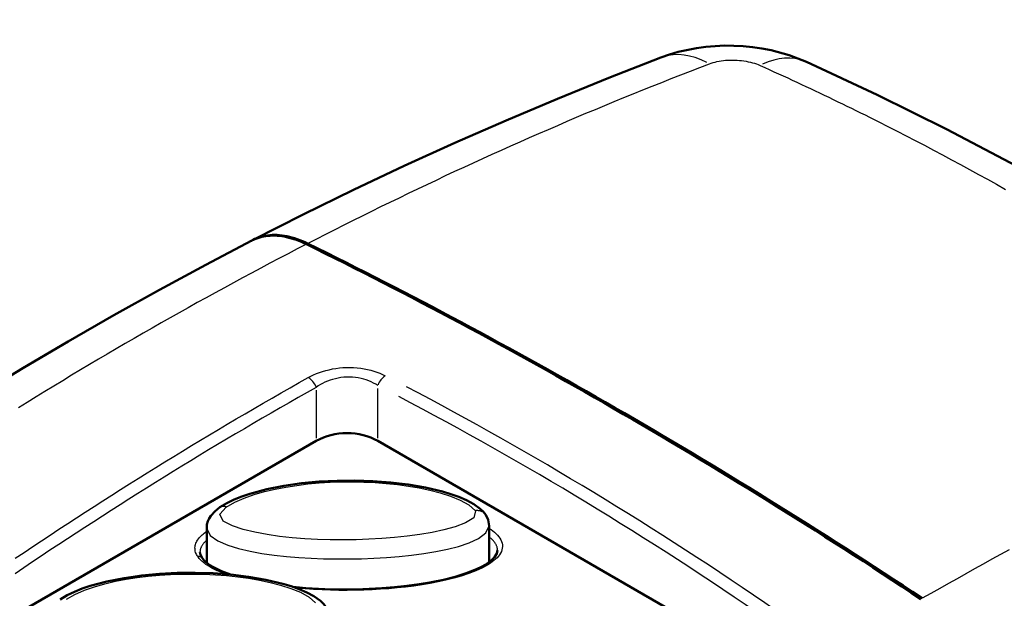
# Model space of a CAD drawing. Units: millimetres. Extents: x 0 to 895, y 0 to 420.
# Drawn here: x 513 to 552, y 98 to 121 of the extents above; entities that cross this region are included whole.
import ezdxf

# ---------------------------------------------------------------- set-up
doc = ezdxf.new("R2010")
doc.units = ezdxf.units.MM
doc.layers.add('Spigoli tangenti visibili(ISO)', color=251, linetype='Continuous', lineweight=30)
doc.layers.add('Spigoli visibili(ISO)', color=7, linetype='Continuous', lineweight=50)

msp = doc.modelspace()

# ---------------------------------------------------------------- linework, layer by layer
at = {"layer": 'Spigoli tangenti visibili(ISO)'}
for p, q in [((524.878, 105.942), (524.878, 104.02)), ((527.328, 104.023), (527.328, 106.009)), ((531.628, 100.971), (531.626, 100.975)), ((531.594, 100.202), (531.594, 100.202))]:
    msp.add_line(p, q, dxfattribs=at)
at = {"layer": 'Spigoli tangenti visibili(ISO)', "flags": 128}
for points in [[(524.534, 111.781), (524.898, 111.968), (525.262, 112.154), (525.627, 112.339), (525.992, 112.523), (526.357, 112.707), (526.723, 112.889), (527.089, 113.07), (527.456, 113.25), (527.823, 113.429), (528.19, 113.607), (528.558, 113.785), (528.926, 113.961), (529.295, 114.136), (529.664, 114.311), (530.033, 114.484), (530.403, 114.657), (530.774, 114.828), (531.144, 114.998), (531.515, 115.168), (531.887, 115.336), (532.259, 115.504), (532.631, 115.671), (533.004, 115.836), (533.377, 116.001), (533.751, 116.164), (534.125, 116.327), (534.499, 116.489), (534.874, 116.649), (535.249, 116.809), (535.624, 116.968), (536, 117.126), (536.377, 117.282), (536.754, 117.438), (537.131, 117.593), (537.508, 117.747), (537.886, 117.899), (538.265, 118.051), (538.644, 118.202), (539.023, 118.352), (539.402, 118.501), (539.783, 118.649), (540.163, 118.796), (540.544, 118.942)], [(540.544, 118.942), (540.615, 118.967), (540.689, 118.99), (540.766, 119.011), (540.845, 119.03), (540.928, 119.046), (541.013, 119.06), (541.1, 119.071), (541.188, 119.08), (541.278, 119.086), (541.368, 119.09), (541.46, 119.091), (541.552, 119.089), (541.644, 119.085), (541.735, 119.078), (541.826, 119.069), (541.916, 119.057), (542.004, 119.042), (542.092, 119.025), (542.176, 119.006), (542.259, 118.984), (542.339, 118.961), (542.416, 118.935), (542.491, 118.907), (542.562, 118.876)], [(542.562, 118.876), (542.746, 118.794), (542.929, 118.711), (543.112, 118.627), (543.296, 118.544), (543.479, 118.46), (543.661, 118.376), (543.844, 118.292), (544.027, 118.207), (544.209, 118.122), (544.391, 118.037), (544.573, 117.951), (544.755, 117.865), (544.936, 117.779), (545.118, 117.693), (545.299, 117.606), (545.48, 117.519), (545.661, 117.432), (545.842, 117.344), (546.022, 117.256), (546.203, 117.168), (546.383, 117.08), (546.563, 116.991), (546.743, 116.902), (546.923, 116.813)], [(546.923, 116.813), (547.289, 116.629), (547.654, 116.445), (548.019, 116.259), (548.383, 116.073), (548.747, 115.885), (549.109, 115.696), (549.471, 115.505), (549.832, 115.314), (550.193, 115.121), (550.552, 114.927), (550.911, 114.732), (551.27, 114.536), (551.627, 114.338), (551.984, 114.139), (552.34, 113.939)], [(524.483, 111.752), (524.118, 111.563), (523.753, 111.373), (523.389, 111.183), (523.026, 110.991), (522.663, 110.799), (522.3, 110.605), (521.937, 110.41), (521.575, 110.215), (521.214, 110.018), (520.853, 109.821), (520.492, 109.622), (520.131, 109.423), (519.771, 109.223), (519.412, 109.021), (519.053, 108.819), (518.694, 108.615), (518.336, 108.411), (517.978, 108.206), (517.62, 108), (517.263, 107.792), (516.906, 107.584), (516.55, 107.375), (516.194, 107.165), (515.839, 106.954), (515.484, 106.742), (515.129, 106.528), (514.775, 106.314), (514.421, 106.099), (514.067, 105.883), (513.714, 105.666), (513.362, 105.448), (513.01, 105.229)], [(524.56, 106.44), (524.664, 106.496), (524.773, 106.548), (524.887, 106.597), (525.005, 106.642), (525.129, 106.683), (525.257, 106.721), (525.389, 106.753), (525.523, 106.781), (525.659, 106.803), (525.798, 106.821), (525.94, 106.833), (526.084, 106.84), (526.226, 106.841), (526.367, 106.836), (526.508, 106.826), (526.647, 106.81), (526.784, 106.788), (526.918, 106.762), (527.047, 106.731), (527.172, 106.695), (527.294, 106.655), (527.41, 106.61), (527.521, 106.562), (527.628, 106.51)], [(512.885, 99.235), (513.232, 99.468), (513.58, 99.701), (513.928, 99.933), (514.276, 100.163), (514.625, 100.393), (514.974, 100.622), (515.324, 100.85), (515.674, 101.077), (516.025, 101.303), (516.376, 101.528), (516.727, 101.752), (517.079, 101.976), (517.431, 102.198), (517.784, 102.419), (518.137, 102.639), (518.49, 102.859), (518.844, 103.077), (519.198, 103.295), (519.553, 103.511), (519.908, 103.727), (520.264, 103.941), (520.62, 104.155), (520.976, 104.367), (521.332, 104.579), (521.69, 104.79), (522.047, 104.999), (522.405, 105.208), (522.763, 105.416), (523.122, 105.623), (523.481, 105.828), (523.84, 106.033), (524.2, 106.237), (524.56, 106.44)], [(527.328, 106.119), (527.245, 106.171), (527.158, 106.219), (527.066, 106.264), (526.97, 106.305), (526.87, 106.342), (526.767, 106.374), (526.66, 106.401), (526.55, 106.423), (526.437, 106.44), (526.323, 106.451), (526.208, 106.456), (526.092, 106.455), (525.976, 106.448), (525.861, 106.435), (525.748, 106.417), (525.638, 106.393), (525.53, 106.364), (525.425, 106.331), (525.323, 106.292), (525.225, 106.25), (525.132, 106.205), (525.044, 106.156), (524.959, 106.104), (524.878, 106.049)], [(524.878, 106.049), (524.518, 105.846), (524.159, 105.642), (523.8, 105.438), (523.442, 105.232), (523.084, 105.026), (522.726, 104.818), (522.369, 104.61), (522.012, 104.401), (521.655, 104.19), (521.299, 103.979), (520.944, 103.767), (520.589, 103.554), (520.234, 103.34), (519.879, 103.125), (519.526, 102.909), (519.172, 102.692), (518.819, 102.474), (518.466, 102.255), (518.114, 102.035), (517.762, 101.814), (517.411, 101.592), (517.06, 101.37), (516.709, 101.146), (516.359, 100.921), (516.009, 100.696), (515.66, 100.469), (515.311, 100.242), (514.962, 100.013), (514.614, 99.784), (514.266, 99.554), (513.919, 99.323), (513.572, 99.09), (513.226, 98.857), (512.879, 98.623)], [(521.293, 101.277), (521.626, 101.474), (522, 101.639), (522.399, 101.778), (522.812, 101.895), (523.235, 101.994), (523.667, 102.076), (524.105, 102.143), (524.547, 102.197), (524.99, 102.237), (525.433, 102.264), (525.878, 102.279), (526.324, 102.283), (526.772, 102.274), (527.22, 102.253), (527.667, 102.22), (528.11, 102.174), (528.547, 102.115), (528.978, 102.041), (529.403, 101.95), (529.82, 101.842), (530.227, 101.712), (530.614, 101.555), (530.96, 101.366), (531.216, 101.133)], [(521.293, 101.277), (521.281, 101.282), (521.268, 101.286), (521.256, 101.29), (521.243, 101.294), (521.231, 101.296), (521.219, 101.299), (521.207, 101.301), (521.195, 101.303), (521.184, 101.304), (521.172, 101.305), (521.161, 101.305), (521.15, 101.305), (521.139, 101.304), (521.128, 101.303), (521.118, 101.302), (521.107, 101.3), (521.097, 101.298), (521.087, 101.295), (521.078, 101.292), (521.068, 101.288), (521.059, 101.284), (521.05, 101.279), (521.042, 101.274), (521.034, 101.269)], [(531.216, 101.133), (531.16, 100.851), (530.827, 100.646), (530.414, 100.49), (529.963, 100.366), (529.491, 100.265), (529.003, 100.183), (528.505, 100.116), (528, 100.063), (527.49, 100.022), (526.977, 99.994), (526.461, 99.976), (525.946, 99.97), (525.434, 99.974), (524.925, 99.99), (524.418, 100.018), (523.914, 100.057), (523.413, 100.111), (522.917, 100.182), (522.433, 100.271), (521.968, 100.384), (521.536, 100.528), (521.171, 100.721), (521.034, 100.996), (521.293, 101.277)], [(531.625, 100.976), (531.615, 100.99), (531.604, 101.003), (531.592, 101.017), (531.58, 101.029), (531.567, 101.041), (531.553, 101.052), (531.538, 101.063), (531.523, 101.073), (531.507, 101.082), (531.491, 101.091), (531.474, 101.098), (531.456, 101.106), (531.438, 101.112), (531.42, 101.118), (531.401, 101.123), (531.382, 101.127), (531.362, 101.13), (531.342, 101.133), (531.321, 101.135), (531.301, 101.136), (531.28, 101.137), (531.259, 101.136), (531.237, 101.135), (531.216, 101.133)], [(520.512, 100.427), (520.653, 100.151), (520.959, 99.93), (521.347, 99.76), (521.779, 99.626), (522.237, 99.519), (522.711, 99.433), (523.196, 99.364), (523.685, 99.31), (524.177, 99.269), (524.672, 99.24), (525.169, 99.22), (525.668, 99.211), (526.17, 99.211), (526.674, 99.221), (527.177, 99.241), (527.678, 99.27), (528.176, 99.31), (528.669, 99.362), (529.157, 99.425), (529.635, 99.503), (530.1, 99.596), (530.549, 99.71), (530.971, 99.851), (531.348, 100.025), (531.639, 100.248), (531.765, 100.525)], [(520.16, 99.3), (520.132, 99.343), (520.108, 99.386), (520.088, 99.429), (520.071, 99.473), (520.058, 99.518), (520.049, 99.563), (520.045, 99.608), (520.044, 99.654), (520.047, 99.7), (520.054, 99.745), (520.066, 99.789), (520.081, 99.834), (520.1, 99.878), (520.123, 99.921), (520.149, 99.965), (520.178, 100.007), (520.211, 100.048), (520.246, 100.088), (520.284, 100.128), (520.325, 100.166), (520.368, 100.204), (520.414, 100.241), (520.462, 100.278), (520.511, 100.313)], [(531.765, 100.429), (531.842, 100.379), (531.915, 100.326), (531.983, 100.272), (532.046, 100.215), (532.103, 100.157), (532.154, 100.097), (532.198, 100.035), (532.234, 99.972), (532.263, 99.907), (532.283, 99.84), (532.295, 99.774), (532.297, 99.707), (532.291, 99.64), (532.276, 99.573), (532.252, 99.507), (532.221, 99.443), (532.181, 99.379), (532.134, 99.318), (532.081, 99.258), (532.022, 99.2), (531.958, 99.145), (531.89, 99.091), (531.817, 99.039), (531.739, 98.989)], [(532.098, 99.557), (532.097, 99.579), (532.096, 99.6), (532.093, 99.622), (532.089, 99.643), (532.085, 99.665), (532.079, 99.687), (532.071, 99.709), (532.063, 99.731), (532.054, 99.753), (532.043, 99.775), (532.031, 99.797), (532.019, 99.819), (532.004, 99.841), (531.989, 99.863), (531.972, 99.886), (531.954, 99.908), (531.935, 99.93), (531.915, 99.953), (531.893, 99.975), (531.87, 99.997), (531.846, 100.019), (531.82, 100.042), (531.794, 100.064), (531.765, 100.086)], [(520.511, 99.957), (520.491, 99.939), (520.472, 99.921), (520.453, 99.902), (520.435, 99.884), (520.417, 99.865), (520.4, 99.846), (520.384, 99.827), (520.369, 99.807), (520.355, 99.788), (520.341, 99.768), (520.328, 99.748), (520.316, 99.728), (520.305, 99.708), (520.294, 99.688), (520.285, 99.667), (520.276, 99.647), (520.269, 99.626), (520.262, 99.605), (520.257, 99.584), (520.252, 99.563), (520.248, 99.541), (520.246, 99.52), (520.244, 99.498), (520.243, 99.477)], [(521.269, 98.604), (521.211, 98.626), (521.153, 98.648), (521.096, 98.671), (521.04, 98.694), (520.984, 98.718), (520.93, 98.743), (520.876, 98.768), (520.823, 98.794), (520.771, 98.82), (520.72, 98.847), (520.67, 98.875), (520.622, 98.903), (520.574, 98.932), (520.527, 98.962), (520.482, 98.993), (520.439, 99.024), (520.397, 99.056), (520.357, 99.089), (520.319, 99.122), (520.283, 99.156), (520.249, 99.191), (520.217, 99.226), (520.187, 99.263), (520.16, 99.3)], [(552.486, 99.579), (552.141, 99.388), (551.796, 99.196), (551.451, 99.003), (551.105, 98.81), (550.759, 98.617), (550.412, 98.423), (550.065, 98.229), (549.718, 98.034), (549.37, 97.838), (549.022, 97.642)], [(531.739, 98.989), (531.495, 98.853), (531.231, 98.733), (530.95, 98.625), (530.656, 98.527), (530.354, 98.441), (530.046, 98.364), (529.732, 98.296), (529.414, 98.235), (529.091, 98.18), (528.764, 98.132), (528.435, 98.091), (528.104, 98.056), (527.774, 98.026), (527.442, 98.002), (527.11, 97.982), (526.778, 97.969), (526.445, 97.96), (526.112, 97.956), (525.778, 97.957), (525.443, 97.963), (525.108, 97.975), (524.773, 97.992), (524.438, 98.014), (524.105, 98.042)], [(514.929, 97.603), (515.262, 97.8), (515.636, 97.965), (516.035, 98.104), (516.448, 98.221), (516.871, 98.32), (517.303, 98.402), (517.741, 98.469), (518.183, 98.522), (518.626, 98.562), (519.069, 98.59), (519.514, 98.605), (519.96, 98.608), (520.408, 98.6), (520.856, 98.579), (521.303, 98.546), (521.746, 98.5), (522.183, 98.44), (522.614, 98.366), (523.039, 98.276), (523.456, 98.168), (523.863, 98.038), (524.25, 97.881), (524.596, 97.692), (524.852, 97.459)]]:
    msp.add_lwpolyline(points, dxfattribs=at)
at = {"layer": 'Spigoli tangenti visibili(ISO)'}
msp.add_ellipse((664.876, 144.518), major_axis=(-223.933, 21.921), ratio=0.5062, dxfattribs=at)
for centre, major_axis, ratio, start_param, end_param in [((540.384, 114.519), (-1.784, 4.671), 0.595837, 5.69588, 6.252214), ((542.362, 114.457), (2.048, 4.561), 0.572842, 0.030236, 0.574269), ((524.572, 106.021), (0.245, -0.436), 0.579429, 1.370369, 2.352037), ((527.634, 106.092), (-0.229, -0.444), 0.585208, 3.935669, 4.893741), ((461.082, -82.964), (18.154, 203.682), 0.788649, 5.862876, 5.965743), ((460.914, -82.936), (18.152, 203.229), 0.788675, 5.863019, 5.965893), ((520.16, 99.137), (0.164, 0.114), 0.757912, 0.055773, 1.032291), ((531.739, 98.826), (-0.106, 0.169), 0.597943, 5.516219, 6.240107)]:
    msp.add_ellipse(centre, major_axis=major_axis, ratio=ratio, start_param=start_param, end_param=end_param, dxfattribs=at)
at = {"layer": 'Spigoli visibili(ISO)'}
for p, q in [((524.878, 103.913), (506.114, 93.08)), ((542.556, 95.121), (527.328, 103.913)), ((531.626, 100.975), (531.625, 100.976)), ((520.511, 100.455), (520.511, 99.057)), ((531.765, 100.534), (531.765, 99.084)), ((529.364, 99.457), (529.364, 99.457))]:
    msp.add_line(p, q, dxfattribs=at)
at = {"layer": 'Spigoli visibili(ISO)', "flags": 128}
for points in [[(538.601, 119.19), (538.948, 119.312), (539.304, 119.416), (540.032, 119.569), (540.402, 119.618), (540.774, 119.65), (541.147, 119.665), (541.521, 119.662), (541.894, 119.642), (542.266, 119.605), (542.636, 119.551), (543.002, 119.48), (543.72, 119.284), (544.41, 119.018)], [(522.367, 111.927), (524.359, 112.937), (526.363, 113.918), (528.378, 114.871), (530.403, 115.794), (532.438, 116.688), (534.483, 117.552), (536.538, 118.386), (538.601, 119.19)], [(544.41, 119.018), (547.232, 117.708), (550.019, 116.326), (552.768, 114.875), (555.479, 113.356), (558.149, 111.768), (560.776, 110.115), (563.359, 108.395), (565.895, 106.611)], [(494.084, 93.494), (495.758, 94.821), (497.446, 96.125), (499.146, 97.406), (500.86, 98.665), (502.586, 99.9), (504.324, 101.112), (506.074, 102.3), (507.836, 103.464), (509.609, 104.605), (511.394, 105.721), (513.189, 106.812), (514.994, 107.879), (516.81, 108.922), (518.636, 109.939), (520.471, 110.931), (522.315, 111.897)], [(522.282, 111.88), (522.357, 111.922), (522.435, 111.96), (522.515, 111.994), (522.596, 112.025), (522.68, 112.051), (522.766, 112.073), (522.853, 112.091), (522.942, 112.105), (523.033, 112.115), (523.125, 112.121), (523.219, 112.123), (523.314, 112.121), (523.411, 112.115), (523.509, 112.104), (523.607, 112.09), (523.707, 112.072), (523.808, 112.049), (523.91, 112.023), (524.013, 111.992), (524.116, 111.958), (524.22, 111.92), (524.324, 111.877), (524.429, 111.83), (524.534, 111.781)], [(524.483, 111.752), (524.382, 111.8), (524.282, 111.844), (524.182, 111.885), (524.083, 111.922), (523.985, 111.955), (523.887, 111.985), (523.79, 112.011), (523.694, 112.034), (523.599, 112.053), (523.504, 112.068), (523.41, 112.08), (523.316, 112.088), (523.224, 112.093), (523.134, 112.093), (523.045, 112.09), (522.958, 112.083), (522.872, 112.073), (522.788, 112.059), (522.705, 112.041), (522.624, 112.02), (522.544, 111.995), (522.467, 111.966), (522.39, 111.934), (522.315, 111.897)], [(521.034, 101.269), (521.308, 101.436), (521.604, 101.579), (521.915, 101.703), (522.236, 101.811), (522.902, 101.99), (523.587, 102.126), (524.286, 102.225), (524.994, 102.291), (525.704, 102.327), (526.417, 102.334), (527.129, 102.312), (527.839, 102.26), (528.542, 102.175), (529.235, 102.055), (529.911, 101.894), (530.239, 101.795), (530.557, 101.682), (530.863, 101.551), (531.149, 101.398), (531.409, 101.213), (531.527, 101.101), (531.628, 100.972)], [(520.511, 100.453), (520.523, 100.584), (520.556, 100.71), (520.609, 100.828), (520.677, 100.935), (520.842, 101.118), (521.034, 101.269)], [(531.628, 100.972), (531.728, 100.765), (531.765, 100.534)], [(520.511, 100.453), (520.511, 100.452), (520.511, 100.451), (520.511, 100.45), (520.511, 100.449), (520.511, 100.448), (520.511, 100.447), (520.511, 100.446), (520.511, 100.444), (520.511, 100.443), (520.511, 100.442), (520.511, 100.441), (520.512, 100.44), (520.512, 100.439), (520.512, 100.438), (520.512, 100.437), (520.512, 100.436), (520.512, 100.435), (520.512, 100.434), (520.512, 100.433), (520.512, 100.431), (520.512, 100.43), (520.512, 100.429), (520.512, 100.428), (520.512, 100.427)], [(531.765, 100.525), (531.765, 100.525), (531.765, 100.525), (531.765, 100.526), (531.765, 100.526), (531.765, 100.527), (531.765, 100.527), (531.765, 100.527), (531.765, 100.528), (531.765, 100.528), (531.765, 100.529), (531.765, 100.529), (531.765, 100.529), (531.765, 100.53), (531.765, 100.53), (531.765, 100.531), (531.765, 100.531), (531.765, 100.531), (531.765, 100.532), (531.765, 100.532), (531.765, 100.533), (531.765, 100.533), (531.765, 100.533), (531.765, 100.534), (531.765, 100.534)], [(520.243, 99.477), (520.263, 99.368), (520.324, 99.251)], [(531.633, 98.995), (531.829, 99.134), (531.979, 99.281), (532.069, 99.425), (532.098, 99.557)], [(520.324, 99.251), (520.405, 99.154), (520.51, 99.058), (520.637, 98.966), (520.78, 98.879), (521.1, 98.723), (521.453, 98.587)], [(523.96, 98.093), (524.46, 98.049), (524.964, 98.018), (525.47, 97.999), (525.977, 97.993), (526.482, 97.997), (526.988, 98.014), (527.491, 98.042), (527.992, 98.082), (528.49, 98.136), (528.983, 98.203), (529.469, 98.285), (529.945, 98.383), (530.408, 98.5), (530.85, 98.638), (531.266, 98.802), (531.458, 98.895), (531.633, 98.995)], [(514.67, 97.595), (514.945, 97.762), (515.24, 97.905), (515.551, 98.028), (515.872, 98.137), (516.538, 98.316), (517.223, 98.451), (517.922, 98.551), (518.63, 98.617), (519.34, 98.653), (520.053, 98.66), (520.765, 98.638), (521.475, 98.585), (522.178, 98.501), (522.871, 98.381), (523.547, 98.22), (523.875, 98.121), (524.193, 98.008), (524.499, 97.877), (524.785, 97.724), (525.045, 97.538), (525.163, 97.426), (525.264, 97.298)]]:
    msp.add_lwpolyline(points, dxfattribs=at)
at = {"layer": 'Spigoli visibili(ISO)'}
for centre, major_axis, ratio, start_param, end_param in [((540.384, 114.519), (-1.784, 4.671), 0.595837, 6.283122, 6.283185), ((542.362, 114.457), (2.048, 4.561), 0.572842, 6.283179, 6.283192), ((536.72, -85.57), (-116.829, 202.354), 0.57735, 5.423573, 5.571921), ((536.771, -85.541), (116.829, -202.354), 0.57735, 2.281978, 2.430329), ((526.103, 102.734), (-2, 0), 0.745356, 4.053331, 5.371447), ((531.739, 98.826), (-0.106, 0.169), 0.597943, 6.280323, 6.281709)]:
    msp.add_ellipse(centre, major_axis=major_axis, ratio=ratio, start_param=start_param, end_param=end_param, dxfattribs=at)

doc.saveas('drawing.dxf')
